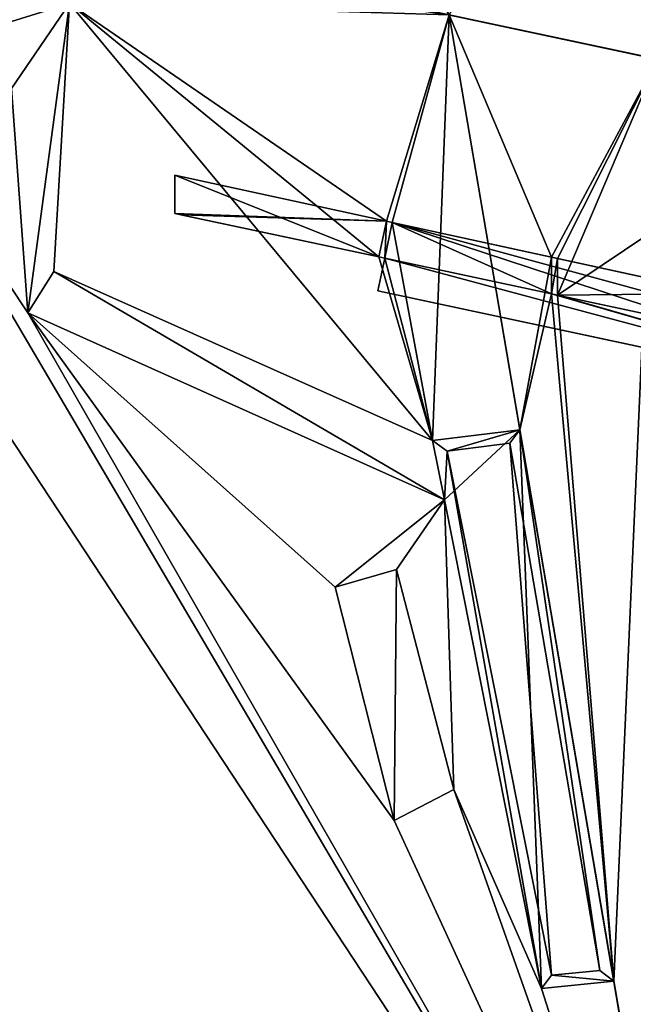
# Model space of a CAD drawing. Units: metres. Extents: x -3487 to 111190, y -619 to 116961.
# Drawn here: x 26680 to 46843, y 24334 to 56686 of the extents above; entities that cross this region are included whole.
import ezdxf

# ---------------------------------------------------------------- set-up
doc = ezdxf.new("R2010")
doc.units = ezdxf.units.M
doc.header["$LTSCALE"] = 0.0254
doc.layers.get('0').update_dxf_attribs({"true_color": 0xffffff})
for name, color, linetype in [('AGUA', 5, 'Continuous'), ('CUERPO 1', 252, 'Continuous'), ('CUERPO 2', 44, 'Continuous'), ('JARDÍN', 3, 'Continuous'), ('PÓRTICO', 2, 'Continuous'), ('TARIMA', 250, 'Continuous')]:
    doc.layers.add(name, color=color, linetype=linetype)

msp = doc.modelspace()

# ---------------------------------------------------------------- linework, layer by layer
at = {"color": 0}
for p, q in [((68178, 51013, 5930), (20763, 61117, 5930)), ((21056, 61054, 5530), (67885, 51075, 5530)), ((49026, 8539, -770), (40790, 56849, -770)), ((40790, 56849, -70), (43114, 43215, -70)), ((40790, 56849, -770), (55569, 53700, -770)), ((47646, 55388, -70), (40790, 56849, -70)), ((40790, 56849, -770), (55569, 53700, -770)), ((49026, 8539, -770), (40790, 56849, -770)), ((40790, 56849, -70), (43114, 43215, -70)), ((47646, 55388, -70), (40790, 56849, -70)), ((40790, 56849, 30), (43114, 43215, 30)), ((47646, 55388, 30), (40790, 56849, 30)), ((40790, 56849, -70), (43114, 43215, -70)), ((40790, 56849, 30), (43114, 43215, 30)), ((47646, 55388, -70), (40790, 56849, -70)), ((47646, 55388, 30), (40790, 56849, 30)), ((31781, 50319, 2730), (31781, 51579, 2730)), ((31781, 51579, -70), (31781, 51579, 2730)), ((31781, 50319, -70), (31781, 51579, -70)), ((31781, 51579, 2730), (31781, 51579, 2930)), ((31781, 50319, 2730), (31781, 51579, 2730)), ((31781, 50319, 2930), (31781, 51579, 2930)), ((31781, 51579, 2730), (38728, 50065, 2730)), ((31781, 50319, 2730), (31781, 51579, 2730)), ((31781, 51579, 2930), (38728, 50065, 2930)), ((31781, 51579, 2730), (38728, 50065, 2730)), ((31781, 51579, 2730), (31781, 51579, 2930)), ((31781, 51579, 2930), (38728, 50065, 2930)), ((31781, 50319, 2930), (31781, 51579, 2930)), ((31781, 50319, -70), (31781, 50319, 2730)), ((38478, 48891, 2930), (31781, 50319, 2930)), ((31781, 50319, 2730), (31781, 50319, 2930)), ((31781, 50319, 2730), (31976, 50278, 2730)), ((31976, 50278, -70), (31781, 50319, -70)), ((31781, 50319, 2730), (31976, 50278, 2730)), ((31781, 50319, -70), (31781, 50319, 2730)), ((31781, 50319, 2730), (31781, 50319, 2930)), ((31781, 50319, 2730), (31976, 50278, 2730)), ((38478, 48891, 2930), (31781, 50319, 2930)), ((31976, 50278, 2730), (38478, 48891, 2730)), ((31976, 50278, -70), (31976, 50278, 2730)), ((31976, 50278, 2730), (38478, 48891, 2730)), ((38728, 50065, 2930), (38478, 48891, 2930)), ((38728, 50065, 2730), (38478, 48891, 2730)), ((38728, 50065, 2930), (38478, 48891, 2930)), ((38728, 50065, 2730), (38478, 48891, 2730)), ((38728, 50065, 2930), (38478, 48891, 2930)), ((38728, 50065, -70), (38478, 48891, -70)), ((38728, 50065, 2730), (38478, 48891, 2730)), ((38728, 50065, 2730), (38478, 48891, 2730)), ((38728, 50065, -70), (38478, 48891, -70)), ((38728, 50065, -70), (38478, 48891, -70)), ((38673, 48849, 2930), (38924, 50023, 2930)), ((38673, 48849, 2730), (38924, 50023, 2730)), ((38673, 48849, 2730), (38924, 50023, 2730)), ((38673, 48849, 2930), (38924, 50023, 2930)), ((38673, 48849, -70), (38924, 50023, -70)), ((38673, 48849, -70), (38924, 50023, -70)), ((38673, 48849, 2730), (38924, 50023, 2730)), ((38673, 48849, 2730), (38924, 50023, 2730)), ((38673, 48849, 2930), (38924, 50023, 2930)), ((38673, 48849, -70), (38924, 50023, -70)), ((38728, 50065, 2930), (38924, 50023, 2930)), ((38728, 50065, -70), (38924, 50023, -70)), ((38728, 50065, -70), (38728, 50065, 2730)), ((38728, 50065, 2730), (38924, 50023, 2730)), ((38728, 50065, 2730), (38924, 50023, 2730)), ((38728, 50065, 2730), (38728, 50065, 2930)), ((38728, 50065, 2930), (38924, 50023, 2930)), ((38728, 50065, 2730), (38728, 50065, 2930)), ((38728, 50065, 2730), (38728, 50065, 2930)), ((38728, 50065, -70), (38728, 50065, 2730)), ((38728, 50065, 2730), (38924, 50023, 2730)), ((38728, 50065, -70), (38924, 50023, -70)), ((38728, 50065, -70), (38924, 50023, -70)), ((38924, 50023, 2730), (38924, 50023, -70)), ((38924, 50023, 2930), (38924, 50023, 2730)), ((38924, 50023, 2930), (66691, 43974, 2930)), ((38924, 50023, 2730), (44155, 48883, 2730)), ((38924, 50023, 2930), (38924, 50023, 2730)), ((38924, 50023, 2930), (38924, 50023, 2730)), ((38924, 50023, 2730), (38924, 50023, -70)), ((38924, 50023, 2730), (44155, 48883, 2730)), ((38924, 50023, 2930), (66691, 43974, 2930)), ((38673, 48849, 2930), (38478, 48891, 2930)), ((38478, 48891, 2730), (38478, 48891, 2930)), ((38478, 48891, 2730), (38673, 48849, 2730)), ((38478, 48891, 2730), (38478, 48891, -70)), ((38673, 48849, -70), (38478, 48891, -70)), ((38673, 48849, 2930), (38478, 48891, 2930)), ((38478, 48891, 2730), (38478, 48891, 2930)), ((38478, 48891, 2730), (38673, 48849, 2730)), ((38478, 48891, 2730), (38478, 48891, 2930)), ((38478, 48891, 2730), (38478, 48891, -70)), ((38478, 48891, 2730), (38673, 48849, 2730)), ((38673, 48849, -70), (38478, 48891, -70)), ((38673, 48849, -70), (38478, 48891, -70)), ((44155, 48883, 2730), (44351, 48841, 2730)), ((44155, 47680, -70), (44155, 48883, -70)), ((44155, 48883, -70), (44351, 48841, -70)), ((44155, 48883, 30), (44351, 48841, 30)), ((44155, 48883, 30), (44155, 48883, 2730)), ((44155, 48883, 2730), (44351, 48841, 2730)), ((44155, 48883, 2730), (44155, 47680, 2730)), ((44155, 48883, 2730), (44155, 47680, 2730)), ((44155, 48883, 2730), (44351, 48841, 2730)), ((44155, 48883, 2730), (44155, 47680, 2730)), ((44155, 48883, 30), (44155, 48883, 2730)), ((44155, 47680, 30), (44155, 48883, 30)), ((44155, 48883, 30), (44351, 48841, 30)), ((44155, 47680, 30), (44155, 48883, 30)), ((44155, 48883, -70), (44351, 48841, -70)), ((44155, 48883, -70), (44155, 48883, 30)), ((44155, 48883, 30), (44351, 48841, 30)), ((44155, 47680, -70), (44155, 48883, -70)), ((44155, 47680, 30), (44155, 48883, 30)), ((44155, 48883, -70), (44155, 48883, 30)), ((38673, 48849, 2730), (38444, 47773, 2730)), ((38673, 48849, 2930), (38444, 47773, 2930)), ((38673, 48849, 2730), (38444, 47773, 2730)), ((38673, 48849, 2930), (38444, 47773, 2930)), ((38673, 48849, 2730), (38673, 48849, 2930)), ((38673, 48849, 2730), (44155, 47680, 2730)), ((38673, 48849, -70), (38673, 48849, 2730)), ((38673, 48849, 2730), (38673, 48849, 2930)), ((38673, 48849, 2730), (38673, 48849, 2930)), ((38673, 48849, -70), (38673, 48849, 2730)), ((38673, 48849, 2730), (44155, 47680, 2730)), ((44351, 48841, 2730), (49637, 47689, 2730)), ((44351, 47638, -70), (44351, 48841, -70)), ((44351, 48841, 30), (44351, 48841, 2730)), ((44351, 47638, 2730), (44351, 48841, 2730)), ((44351, 47638, 30), (44351, 48841, 30)), ((44351, 48841, 30), (44351, 48841, 2730)), ((44351, 47638, 2730), (44351, 48841, 2730)), ((44351, 48841, 2730), (49637, 47689, 2730)), ((44351, 47638, 2730), (44351, 48841, 2730)), ((44351, 47638, 30), (44351, 48841, 30)), ((44351, 48841, -70), (44351, 48841, 30)), ((44351, 47638, -70), (44351, 48841, -70)), ((44351, 48841, -70), (44351, 48841, 30)), ((44351, 47638, 30), (44351, 48841, 30)), ((27801, 48416, -70), (26950, 47054, -70)), ((27801, 48416, 1430), (26950, 47054, 1430)), ((27801, 48416, -70), (26950, 47054, -70)), ((27801, 48416, 1430), (26950, 47054, 1430)), ((40249, 42857, -70), (27801, 48416, -70)), ((40249, 42857, 1430), (27801, 48416, 1430)), ((40249, 42857, -70), (27801, 48416, -70)), ((27801, 48416, -70), (27801, 48416, 1430)), ((40249, 42857, 1430), (27801, 48416, 1430)), ((27801, 48416, -70), (27801, 48416, 1430)), ((38444, 47773, 2730), (38444, 47773, 2930)), ((38444, 47773, 2730), (59363, 43311, 2730)), ((59363, 43311, 2930), (38444, 47773, 2930)), ((38444, 47773, 2730), (38444, 47773, 2930)), ((38444, 47773, 2730), (59363, 43311, 2730)), ((59363, 43311, 2930), (38444, 47773, 2930)), ((44155, 47680, 2730), (44351, 47638, 2730)), ((44155, 47680, 30), (44155, 47680, 2730)), ((44351, 47638, 30), (44155, 47680, 30)), ((44155, 47680, 2730), (44351, 47638, 2730)), ((44351, 47638, -70), (44155, 47680, -70)), ((44155, 47680, 2730), (44351, 47638, 2730)), ((44155, 47680, 30), (44155, 47680, 2730)), ((44351, 47638, 30), (44155, 47680, 30)), ((44155, 47680, -70), (44155, 47680, 30)), ((44351, 47638, -70), (44155, 47680, -70)), ((44351, 47638, 30), (44155, 47680, 30)), ((44155, 47680, -70), (44155, 47680, 30)), ((44351, 47638, 2730), (49637, 46510, 2730)), ((44351, 47638, 2730), (44351, 47638, 30)), ((44351, 47638, 2730), (44351, 47638, 30)), ((44351, 47638, 2730), (49637, 46510, 2730)), ((44351, 47638, 30), (44351, 47638, -70)), ((44351, 47638, 30), (44351, 47638, -70)), ((26950, 47054, -70), (40637, 40911, -70)), ((26950, 47054, 1430), (40637, 40911, 1430)), ((26950, 47054, -70), (40637, 40911, -70)), ((26950, 47054, 1430), (40637, 40911, 1430)), ((26950, 47054, -70), (26950, 47054, 1430)), ((26950, 47054, -70), (26950, 47054, 1430)), ((43114, 43215, -70), (40249, 42857, -70)), ((43114, 43215, 530), (40249, 42857, 530)), ((43114, 43215, -70), (40249, 42857, -70)), ((43114, 43215, 530), (40249, 42857, 530)), ((43114, 43215, -70), (40249, 42857, -70)), ((43114, 43215, -70), (46204, 25094, -70)), ((46204, 25094, 530), (43114, 43215, 530)), ((43114, 43215, 30), (43114, 43215, 530)), ((43114, 43215, 30), (46204, 25094, 30)), ((43114, 43215, -70), (43114, 43215, 30)), ((43114, 43215, 30), (43114, 43215, 530)), ((46204, 25094, 530), (43114, 43215, 530)), ((43114, 43215, -70), (46204, 25094, -70)), ((43114, 43215, 30), (46204, 25094, 30)), ((43114, 43215, -70), (46204, 25094, -70)), ((43114, 43215, 30), (46204, 25094, 30)), ((43114, 43215, -70), (43114, 43215, 30)), ((43114, 43215, -70), (43114, 43215, 30)), ((40249, 42857, -70), (40637, 40911, -70)), ((40249, 42857, -70), (40249, 42857, 530)), ((40249, 42857, 530), (40637, 40911, 530)), ((40249, 42857, 1430), (40637, 40911, 1430)), ((40249, 42857, 530), (40249, 42857, 1430)), ((40249, 42857, -70), (40249, 42857, 530)), ((40249, 42857, 530), (40637, 40911, 530)), ((40249, 42857, -70), (40637, 40911, -70)), ((40249, 42857, -70), (40249, 42857, 530)), ((40249, 42857, 530), (40637, 40911, 530)), ((40249, 42857, 530), (40249, 42857, 1430)), ((40249, 42857, 1430), (40637, 40911, 1430)), ((40724, 42514, 530), (42785, 42771, 530)), ((40724, 42514, 230), (42785, 42771, 230)), ((40724, 42514, 530), (42785, 42771, 530)), ((40724, 42514, 230), (42785, 42771, 230)), ((42785, 42771, 530), (45738, 25449, 530)), ((42785, 42771, 230), (45738, 25449, 230)), ((42785, 42771, 530), (42785, 42771, 230)), ((42785, 42771, 530), (45738, 25449, 530)), ((42785, 42771, 230), (45738, 25449, 230)), ((42785, 42771, 530), (42785, 42771, 230)), ((44151, 25291, 530), (40724, 42514, 530)), ((44151, 25291, 230), (40724, 42514, 230)), ((44151, 25291, 530), (40724, 42514, 530)), ((40724, 42514, 530), (40724, 42514, 230)), ((44151, 25291, 230), (40724, 42514, 230)), ((40724, 42514, 530), (40724, 42514, 230)), ((40637, 40911, -70), (43831, 24859, -70)), ((40637, 40911, -70), (43831, 24859, -70)), ((40637, 40911, -70), (40637, 40911, 530)), ((40637, 40911, 530), (43831, 24859, 530)), ((40637, 40911, 530), (43831, 24859, 530)), ((40637, 40911, -70), (43831, 24859, -70)), ((40637, 40911, -70), (40637, 40911, 530)), ((40637, 40911, 530), (40637, 40911, 1430)), ((40637, 40911, -70), (40637, 40911, 530)), ((40637, 40911, 530), (40637, 40911, 1430)), ((37047, 38037, -70), (39061, 38620, -70)), ((37047, 38037, 430), (39061, 38620, 430)), ((37047, 38037, -70), (39061, 38620, -70)), ((37047, 38037, 430), (39061, 38620, 430)), ((39061, 38620, -70), (40944, 31397, -70)), ((39061, 38620, 430), (40944, 31397, 430)), ((39061, 38620, -70), (39061, 38620, 430)), ((39061, 38620, -70), (40944, 31397, -70)), ((39061, 38620, 430), (40944, 31397, 430)), ((39061, 38620, -70), (39061, 38620, 430)), ((38986, 30376, -70), (37047, 38037, -70)), ((38986, 30376, 430), (37047, 38037, 430)), ((38986, 30376, -70), (37047, 38037, -70)), ((37047, 38037, -70), (37047, 38037, 430)), ((38986, 30376, 430), (37047, 38037, 430)), ((37047, 38037, -70), (37047, 38037, 430)), ((40944, 31397, -70), (38986, 30376, -70)), ((40944, 31397, 430), (38986, 30376, 430)), ((40944, 31397, -70), (38986, 30376, -70)), ((40944, 31397, 430), (38986, 30376, 430)), ((40944, 31397, -70), (40944, 31397, 430)), ((40944, 31397, -70), (40944, 31397, 430)), ((38986, 30376, -70), (38986, 30376, 430)), ((38986, 30376, -70), (38986, 30376, 430)), ((45738, 25449, 530), (44151, 25291, 530)), ((45738, 25449, 230), (44151, 25291, 230)), ((45738, 25449, 530), (44151, 25291, 530)), ((45738, 25449, 230), (44151, 25291, 230)), ((44151, 25291, 530), (44151, 25291, 230)), ((44151, 25291, 530), (44151, 25291, 230)), ((45738, 25449, 530), (45738, 25449, 230)), ((45738, 25449, 530), (45738, 25449, 230)), ((43831, 24859, -70), (46204, 25094, -70)), ((43831, 24859, 530), (46204, 25094, 530)), ((43831, 24859, -70), (46204, 25094, -70)), ((43831, 24859, 530), (46204, 25094, 530)), ((43831, 24859, -70), (46204, 25094, -70)), ((46204, 25094, 30), (46204, 25094, 530)), ((46204, 25094, -70), (46204, 25094, 30)), ((46204, 25094, 30), (46204, 25094, 530)), ((46204, 25094, -70), (49026, 8539, -70)), ((46204, 25094, -70), (49026, 8539, -70)), ((46204, 25094, 30), (49026, 8539, 30)), ((46204, 25094, -70), (49026, 8539, -70)), ((46204, 25094, -70), (46204, 25094, 30)), ((46204, 25094, 30), (49026, 8539, 30)), ((46204, 25094, -70), (46204, 25094, 30)), ((43831, 24859, -70), (43831, 24859, 530)), ((43831, 24859, -70), (43831, 24859, 530))]:
    msp.add_line(p, q, dxfattribs=at)
at = {"layer": 'CUERPO 1'}
msp.add_line((68178, 51013, 5930), (20763, 61117, 5930), dxfattribs=at)

# ---------------------------------------------------------------- meshes
at = {"color": 0}
mesh = msp.add_polyface(dxfattribs=at)
corners = [(46204, 25094, -70), (49026, 8539, -770), (49026, 8539, -70), (40790, 56849, -770), (43114, 43215, -70), (40790, 56849, -70)]
mesh.append_faces([[corners[k] for k in face] for face in [(0, 1, 2), (3, 4, 5)]], dxfattribs={"vtx0": -1, "color": 0})
mesh.append_faces([[corners[k] for k in face] for face in [(1, 0, 3)]], dxfattribs={"vtx0": -1, "vtx1": -1, "color": 0})
mesh.append_faces([[corners[k] for k in face] for face in [(3, 0, 4)]], dxfattribs={"vtx0": -1, "vtx2": -1, "color": 0})
mesh = msp.add_polyface(dxfattribs=at)
corners = [(40790, 56849, -70), (55569, 53700, -770), (40790, 56849, -770), (55569, 53700, -70), (47646, 55388, -70)]
mesh.append_faces([[corners[k] for k in face] for face in [(0, 1, 2), (3, 0, 4)]], dxfattribs={"vtx0": -1, "color": 0})
mesh.append_faces([[corners[k] for k in face] for face in [(1, 0, 3)]], dxfattribs={"vtx0": -1, "vtx1": -1, "color": 0})
mesh = msp.add_polyface(dxfattribs=at)
corners = [(55569, 53700, -770), (49026, 8539, -770), (40790, 56849, -770), (56536, 8953, -770)]
mesh.append_faces([[corners[k] for k in face] for face in [(0, 1, 2), (1, 0, 3)]], dxfattribs={"vtx0": -1, "color": 0})
mesh = msp.add_polyface(dxfattribs=at)
corners = [(40790, 56849, -70), (43114, 43215, 30), (43114, 43215, -70), (40790, 56849, 30)]
mesh.append_faces([[corners[k] for k in face] for face in [(0, 1, 2), (1, 0, 3)]], dxfattribs={"vtx0": -1, "color": 0})
mesh = msp.add_polyface(dxfattribs=at)
corners = [(47646, 55388, 30), (40790, 56849, -70), (47646, 55388, -70), (40790, 56849, 30)]
mesh.append_faces([[corners[k] for k in face] for face in [(0, 1, 2), (1, 0, 3)]], dxfattribs={"vtx0": -1, "color": 0})
mesh = msp.add_polyface(dxfattribs=at)
corners = [(38728, 50065, 2730), (31781, 50319, 2730), (31781, 51579, 2730), (31976, 50278, 2730), (38478, 48891, 2730)]
mesh.append_faces([[corners[k] for k in face] for face in [(0, 1, 2), (3, 0, 4)]], dxfattribs={"vtx0": -1, "color": 0})
mesh.append_faces([[corners[k] for k in face] for face in [(1, 0, 3)]], dxfattribs={"vtx0": -1, "vtx1": -1, "color": 0})
mesh = msp.add_polyface(dxfattribs=at)
corners = [(38728, 50065, 2730), (38478, 48891, 2930), (38478, 48891, 2730), (38728, 50065, 2930)]
mesh.append_faces([[corners[k] for k in face] for face in [(0, 1, 2), (1, 0, 3)]], dxfattribs={"vtx0": -1, "color": 0})
mesh = msp.add_polyface(dxfattribs=at)
corners = [(38728, 50065, 2730), (38673, 48849, 2730), (38478, 48891, 2730), (38924, 50023, 2730)]
mesh.append_faces([[corners[k] for k in face] for face in [(0, 1, 2), (1, 0, 3)]], dxfattribs={"vtx0": -1, "color": 0})
mesh = msp.add_polyface(dxfattribs=at)
corners = [(38728, 50065, -70), (38673, 48849, -70), (38478, 48891, -70), (38924, 50023, -70)]
mesh.append_faces([[corners[k] for k in face] for face in [(0, 1, 2), (1, 0, 3)]], dxfattribs={"vtx0": -1, "color": 0})
mesh = msp.add_polyface(dxfattribs=at)
corners = [(38924, 50023, 2930), (38673, 48849, 2730), (38673, 48849, 2930), (38924, 50023, 2730)]
mesh.append_faces([[corners[k] for k in face] for face in [(0, 1, 2), (1, 0, 3)]], dxfattribs={"vtx0": -1, "color": 0})
mesh = msp.add_polyface(dxfattribs=at)
corners = [(38924, 50023, 2730), (44155, 47680, 2730), (38673, 48849, 2730), (44155, 48883, 2730)]
mesh.append_faces([[corners[k] for k in face] for face in [(0, 1, 2), (1, 0, 3)]], dxfattribs={"vtx0": -1, "color": 0})
mesh = msp.add_polyface(dxfattribs=at)
corners = [(44351, 48841, -70), (44155, 47680, -70), (44155, 48883, -70), (44351, 47638, -70)]
mesh.append_faces([[corners[k] for k in face] for face in [(0, 1, 2), (1, 0, 3)]], dxfattribs={"vtx0": -1, "color": 0})
mesh = msp.add_polyface(dxfattribs=at)
corners = [(44351, 48841, 2730), (44155, 47680, 2730), (44155, 48883, 2730), (44351, 47638, 2730)]
mesh.append_faces([[corners[k] for k in face] for face in [(0, 1, 2), (1, 0, 3)]], dxfattribs={"vtx0": -1, "color": 0})
mesh = msp.add_polyface(dxfattribs=at)
corners = [(44155, 48883, 30), (44351, 48841, -70), (44155, 48883, -70), (44351, 48841, 30)]
mesh.append_faces([[corners[k] for k in face] for face in [(0, 1, 2), (1, 0, 3)]], dxfattribs={"vtx0": -1, "color": 0})
mesh = msp.add_polyface(dxfattribs=at)
corners = [(44155, 48883, 30), (44155, 47680, -70), (44155, 47680, 30), (44155, 48883, -70)]
mesh.append_faces([[corners[k] for k in face] for face in [(0, 1, 2), (1, 0, 3)]], dxfattribs={"vtx0": -1, "color": 0})
mesh = msp.add_polyface(dxfattribs=at)
corners = [(38673, 48849, 2930), (38444, 47773, 2730), (38444, 47773, 2930), (38673, 48849, 2730)]
mesh.append_faces([[corners[k] for k in face] for face in [(0, 1, 2), (1, 0, 3)]], dxfattribs={"vtx0": -1, "color": 0})
mesh = msp.add_polyface(dxfattribs=at)
corners = [(38673, 48849, 2730), (59363, 43311, 2730), (38444, 47773, 2730), (44155, 47680, 2730), (44351, 47638, 2730), (49637, 46510, 2730), (49833, 46468, 2730), (54574, 45457, 2730), (59396, 44428, 2730), (59592, 44387, 2730)]
mesh.append_faces([[corners[k] for k in face] for face in [(0, 1, 2), (1, 8, 9)]], dxfattribs={"vtx0": -1, "color": 0})
mesh.append_faces([[corners[k] for k in face] for face in [(1, 0, 3), (1, 3, 4), (1, 4, 5), (1, 5, 6), (1, 6, 7), (1, 7, 8)]], dxfattribs={"vtx0": -1, "vtx2": -1, "color": 0})
mesh = msp.add_polyface(dxfattribs=at)
corners = [(49637, 47689, 2730), (44351, 47638, 2730), (44351, 48841, 2730), (49637, 46510, 2730)]
mesh.append_faces([[corners[k] for k in face] for face in [(0, 1, 2), (1, 0, 3)]], dxfattribs={"vtx0": -1, "color": 0})
mesh = msp.add_polyface(dxfattribs=at)
corners = [(44351, 48841, -70), (44351, 47638, 30), (44351, 47638, -70), (44351, 48841, 30)]
mesh.append_faces([[corners[k] for k in face] for face in [(0, 1, 2), (1, 0, 3)]], dxfattribs={"vtx0": -1, "color": 0})
mesh = msp.add_polyface(dxfattribs=at)
corners = [(44351, 47638, 30), (44155, 47680, -70), (44351, 47638, -70), (44155, 47680, 30)]
mesh.append_faces([[corners[k] for k in face] for face in [(0, 1, 2), (1, 0, 3)]], dxfattribs={"vtx0": -1, "color": 0})
mesh = msp.add_polyface(dxfattribs=at)
corners = [(40637, 40911, -70), (43114, 43215, -70), (40249, 42857, -70), (43831, 24859, -70), (46204, 25094, -70)]
mesh.append_faces([[corners[k] for k in face] for face in [(0, 1, 2), (1, 3, 4)]], dxfattribs={"vtx0": -1, "color": 0})
mesh.append_faces([[corners[k] for k in face] for face in [(1, 0, 3)]], dxfattribs={"vtx0": -1, "vtx2": -1, "color": 0})
mesh = msp.add_polyface(dxfattribs=at)
corners = [(43114, 43215, 30), (40249, 42857, -70), (43114, 43215, -70), (40249, 42857, 530), (43114, 43215, 530)]
mesh.append_faces([[corners[k] for k in face] for face in [(0, 1, 2), (3, 0, 4)]], dxfattribs={"vtx0": -1, "color": 0})
mesh.append_faces([[corners[k] for k in face] for face in [(1, 0, 3)]], dxfattribs={"vtx0": -1, "vtx1": -1, "color": 0})
mesh = msp.add_polyface(dxfattribs=at)
corners = [(43114, 43215, 30), (46204, 25094, -70), (46204, 25094, 30), (43114, 43215, -70)]
mesh.append_faces([[corners[k] for k in face] for face in [(0, 1, 2), (1, 0, 3)]], dxfattribs={"vtx0": -1, "color": 0})
mesh = msp.add_polyface(dxfattribs=at)
corners = [(40249, 42857, -70), (40637, 40911, 530), (40637, 40911, -70), (40249, 42857, 530)]
mesh.append_faces([[corners[k] for k in face] for face in [(0, 1, 2), (1, 0, 3)]], dxfattribs={"vtx0": -1, "color": 0})
mesh = msp.add_polyface(dxfattribs=at)
corners = [(40724, 42514, 530), (44151, 25291, 230), (44151, 25291, 530), (40724, 42514, 230)]
mesh.append_faces([[corners[k] for k in face] for face in [(0, 1, 2), (1, 0, 3)]], dxfattribs={"vtx0": -1, "color": 0})
mesh = msp.add_polyface(dxfattribs=at)
corners = [(39061, 38620, 430), (37047, 38037, -70), (39061, 38620, -70), (37047, 38037, 430)]
mesh.append_faces([[corners[k] for k in face] for face in [(0, 1, 2), (1, 0, 3)]], dxfattribs={"vtx0": -1, "color": 0})
mesh = msp.add_polyface(dxfattribs=at)
corners = [(45738, 25449, 530), (44151, 25291, 230), (45738, 25449, 230), (44151, 25291, 530)]
mesh.append_faces([[corners[k] for k in face] for face in [(0, 1, 2), (1, 0, 3)]], dxfattribs={"vtx0": -1, "color": 0})
mesh = msp.add_polyface(dxfattribs=at)
corners = [(46204, 25094, -70), (49026, 8539, 30), (49026, 8539, -70), (46204, 25094, 30)]
mesh.append_faces([[corners[k] for k in face] for face in [(0, 1, 2), (1, 0, 3)]], dxfattribs={"vtx0": -1, "color": 0})
at = {"layer": 'AGUA'}
mesh = msp.add_polyface(dxfattribs=at)
corners = [(42785, 42771, 230), (44151, 25291, 230), (40724, 42514, 230), (45738, 25449, 230)]
mesh.append_faces([[corners[k] for k in face] for face in [(0, 1, 2), (1, 0, 3)]], dxfattribs={"vtx0": -1})
at = {"layer": 'CUERPO 1'}
mesh = msp.add_polyface(dxfattribs=at)
corners = [(68178, 51013, 5930), (27813, 80805, 5930), (20763, 61117, 5930), (70385, 59187, 5930)]
mesh.append_faces([[corners[k] for k in face] for face in [(0, 1, 2), (1, 0, 3)]], dxfattribs={"vtx0": -1})
mesh = msp.add_polyface(dxfattribs=at)
corners = [(68178, 51013, 5930), (67885, 51075, 430), (68178, 51013, 430), (67885, 51075, 5530), (21056, 61054, 5530), (20763, 61117, -70), (21056, 61054, -70), (20763, 61117, 5930)]
mesh.append_faces([[corners[k] for k in face] for face in [(0, 1, 2), (4, 5, 6)]], dxfattribs={"vtx0": -1})
mesh.append_faces([[corners[k] for k in face] for face in [(1, 0, 3), (3, 0, 4), (5, 4, 7), (7, 4, 0)]], dxfattribs={"vtx0": -1, "vtx1": -1})
mesh = msp.add_polyface(dxfattribs=at)
corners = [(47292, 49611, 30), (49026, 8539, 30), (46204, 25094, 30), (49637, 47689, 30), (55684, 48395, 30), (49833, 47646, 30), (49833, 46468, 30), (54615, 46605, 30), (54374, 45501, 30), (54815, 46605, 30), (54815, 46561, 30), (49637, 46510, 30), (56536, 8953, 30), (54574, 45457, 30), (43114, 43215, 30), (44155, 47680, 30), (44155, 48883, 30), (44351, 47638, 30), (40790, 56849, 30), (47646, 55388, 30), (44351, 48841, 30)]
mesh.append_faces([[corners[k] for k in face] for face in [(3, 4, 5), (5, 4, 6), (7, 4, 9), (9, 4, 10), (1, 11, 12), (11, 1, 3), (12, 10, 4), (14, 15, 2), (15, 14, 16), (18, 16, 14), (16, 19, 20), (20, 19, 17)]], dxfattribs={"vtx0": -1, "vtx1": -1})
mesh.append_faces([[corners[k] for k in face] for face in [(1, 0, 3), (6, 4, 7), (12, 6, 8), (17, 0, 2)]], dxfattribs={"vtx0": -1, "vtx1": -1, "vtx2": -1})
mesh.append_faces([[corners[k] for k in face] for face in [(0, 1, 2), (3, 0, 4), (6, 7, 8), (12, 11, 6), (12, 8, 13), (12, 13, 10), (2, 15, 17), (16, 18, 19), (17, 19, 0)]], dxfattribs={"vtx0": -1, "vtx2": -1})
mesh = msp.add_polyface(dxfattribs=at)
corners = [(40637, 40911, 1430), (27801, 48416, 1430), (26950, 47054, 1430), (40249, 42857, 1430)]
mesh.append_faces([[corners[k] for k in face] for face in [(0, 1, 2), (1, 0, 3)]], dxfattribs={"vtx0": -1})
mesh = msp.add_polyface(dxfattribs=at)
corners = [(27801, 48416, 1430), (26950, 47054, -70), (26950, 47054, 1430), (27801, 48416, -70)]
mesh.append_faces([[corners[k] for k in face] for face in [(0, 1, 2), (1, 0, 3)]], dxfattribs={"vtx0": -1})
mesh = msp.add_polyface(dxfattribs=at)
corners = [(27801, 48416, 1430), (40249, 42857, -70), (27801, 48416, -70), (40249, 42857, 530), (40249, 42857, 1430)]
mesh.append_faces([[corners[k] for k in face] for face in [(0, 1, 2), (3, 0, 4)]], dxfattribs={"vtx0": -1})
mesh.append_faces([[corners[k] for k in face] for face in [(1, 0, 3)]], dxfattribs={"vtx0": -1, "vtx1": -1})
mesh = msp.add_polyface(dxfattribs=at)
corners = [(40637, 40911, 530), (26950, 47054, -70), (40637, 40911, -70), (26950, 47054, 1430), (40637, 40911, 1430)]
mesh.append_faces([[corners[k] for k in face] for face in [(0, 1, 2), (3, 0, 4)]], dxfattribs={"vtx0": -1})
mesh.append_faces([[corners[k] for k in face] for face in [(1, 0, 3)]], dxfattribs={"vtx0": -1, "vtx1": -1})
mesh = msp.add_polyface(dxfattribs=at)
corners = [(40249, 42857, 530), (40637, 40911, 1430), (40637, 40911, 530), (40249, 42857, 1430)]
mesh.append_faces([[corners[k] for k in face] for face in [(0, 1, 2), (1, 0, 3)]], dxfattribs={"vtx0": -1})
at = {"layer": 'CUERPO 2'}
mesh = msp.add_polyface(dxfattribs=at)
corners = [(40249, 42857, 530), (40724, 42514, 530), (40637, 40911, 530), (43114, 43215, 530), (42785, 42771, 530), (45738, 25449, 530), (46204, 25094, 530), (43831, 24859, 530), (44151, 25291, 530)]
mesh.append_faces([[corners[k] for k in face] for face in [(0, 1, 2), (1, 3, 4), (4, 3, 5), (7, 8, 6)]], dxfattribs={"vtx0": -1, "vtx1": -1})
mesh.append_faces([[corners[k] for k in face] for face in [(1, 0, 3), (5, 3, 6), (1, 7, 2), (7, 1, 8), (6, 8, 5)]], dxfattribs={"vtx0": -1, "vtx2": -1})
mesh = msp.add_polyface(dxfattribs=at)
corners = [(43114, 43215, 530), (46204, 25094, 30), (46204, 25094, 530), (43114, 43215, 30)]
mesh.append_faces([[corners[k] for k in face] for face in [(0, 1, 2), (1, 0, 3)]], dxfattribs={"vtx0": -1})
mesh = msp.add_polyface(dxfattribs=at)
corners = [(40724, 42514, 530), (42785, 42771, 230), (40724, 42514, 230), (42785, 42771, 530)]
mesh.append_faces([[corners[k] for k in face] for face in [(0, 1, 2), (1, 0, 3)]], dxfattribs={"vtx0": -1})
mesh = msp.add_polyface(dxfattribs=at)
corners = [(42785, 42771, 230), (45738, 25449, 530), (45738, 25449, 230), (42785, 42771, 530)]
mesh.append_faces([[corners[k] for k in face] for face in [(0, 1, 2), (1, 0, 3)]], dxfattribs={"vtx0": -1})
mesh = msp.add_polyface(dxfattribs=at)
corners = [(40637, 40911, -70), (43831, 24859, 530), (43831, 24859, -70), (40637, 40911, 530)]
mesh.append_faces([[corners[k] for k in face] for face in [(0, 1, 2), (1, 0, 3)]], dxfattribs={"vtx0": -1})
mesh = msp.add_polyface(dxfattribs=at)
corners = [(39061, 38620, 430), (38986, 30376, 430), (37047, 38037, 430), (40944, 31397, 430)]
mesh.append_faces([[corners[k] for k in face] for face in [(0, 1, 2), (1, 0, 3)]], dxfattribs={"vtx0": -1})
mesh = msp.add_polyface(dxfattribs=at)
corners = [(39061, 38620, 430), (40944, 31397, -70), (40944, 31397, 430), (39061, 38620, -70)]
mesh.append_faces([[corners[k] for k in face] for face in [(0, 1, 2), (1, 0, 3)]], dxfattribs={"vtx0": -1})
mesh = msp.add_polyface(dxfattribs=at)
corners = [(37047, 38037, -70), (38986, 30376, 430), (38986, 30376, -70), (37047, 38037, 430)]
mesh.append_faces([[corners[k] for k in face] for face in [(0, 1, 2), (1, 0, 3)]], dxfattribs={"vtx0": -1})
mesh = msp.add_polyface(dxfattribs=at)
corners = [(38986, 30376, 430), (40944, 31397, -70), (38986, 30376, -70), (40944, 31397, 430)]
mesh.append_faces([[corners[k] for k in face] for face in [(0, 1, 2), (1, 0, 3)]], dxfattribs={"vtx0": -1})
mesh = msp.add_polyface(dxfattribs=at)
corners = [(43831, 24859, 530), (46204, 25094, -70), (43831, 24859, -70), (46204, 25094, 30), (46204, 25094, 530)]
mesh.append_faces([[corners[k] for k in face] for face in [(0, 1, 2), (3, 0, 4)]], dxfattribs={"vtx0": -1})
mesh.append_faces([[corners[k] for k in face] for face in [(1, 0, 3)]], dxfattribs={"vtx0": -1, "vtx1": -1})
at = {"layer": 'JARDÍN'}
mesh = msp.add_polyface(dxfattribs=at)
corners = [(20763, 61117, -70), (28198, 58642, -70), (15944, 60467, -70), (21056, 61054, -70), (40790, 56849, -70), (28313, 57216, -70), (38728, 50065, -70), (38478, 48891, -70), (38924, 50023, -70), (40249, 42857, -70), (43114, 43215, -70), (21691, 56874, -70), (16001, 58699, -70), (26410, 56627, -70), (26410, 54421, -70), (26950, 47054, -70), (27801, 48416, -70), (38673, 48849, -70), (40637, 40911, -70), (37047, 38037, -70), (39061, 38620, -70), (40944, 31397, -70), (43831, 24859, -70), (-3487, 4211, -70), (54917, 6270, -70), (70310, 4211, -70), (49026, 8539, -70), (21881, 54688, -70), (38986, 30376, -70), (46204, 25094, -70), (46740, 73982, -70), (52323, 68358, -70), (28080, 80669, -70), (49476, 72145, -70), (49911, 72607, -70), (51349, 71679, -70), (51731, 72291, -70), (53198, 85335, -70), (47671, 77891, -70), (50963, 87117, -70), (55684, 48395, -70), (56148, 33948, -70), (56536, 8953, -70), (56119, 35847, -70), (61096, 31727, -70), (59396, 45563, -70), (69590, 46379, -70), (59592, 45520, -70), (59592, 44391, -70), (59592, 44387, -70), (66691, 43974, -70), (61646, 33405, -70), (66886, 43931, -70), (67301, 42742, -70), (69416, 44257, -70), (64445, 62203, -70), (64944, 73956, -70), (70117, 59323, -70), (64944, 74030, -70), (70310, 69645, -70), (70310, 59225, -70), (74577, 66216, -70), (70385, 59187, -70), (-3487, 116961, -70), (27813, 80805, -70), (111190, 116961, -70), (27008, 78557, -70), (60117, 94656, -70), (53597, 90467, -70), (47092, 74349, -70), (55786, 88822, -70), (61214, 93831, -70), (65246, 81158, -70), (70310, 77010, -70), (74613, 78933, -70), (78018, 49076, -70), (78022, 45342, -70), (78018, 45157, -70), (87059, 44232, -70), (55088, 7276, -70), (70310, 5281, -70), (67106, 42784, -70), (70310, 44168, -70), (86858, 42522, -70), (111190, 4211, -70), (70310, 58910, -70), (70310, 50678, -70), (68206, 51115, -70), (64969, 74622, -70), (48171, 73729, -70), (49365, 76804, -70), (48470, 74219, -70), (59185, 81158, -70), (59396, 44428, -70)]
mesh.append_faces([[corners[k] for k in face] for face in [(9, 4, 10), (23, 24, 25), (26, 22, 29), (56, 55, 58), (68, 67, 70), (75, 76, 77), (85, 86, 87)]], dxfattribs={"vtx0": -1})
mesh.append_faces([[corners[k] for k in face] for face in [(1, 4, 5), (6, 4, 8), (5, 11, 12), (11, 5, 13), (13, 5, 14), (15, 5, 16), (16, 5, 9), (18, 19, 15), (19, 18, 20), (20, 18, 21), (12, 23, 2), (27, 12, 11), (28, 15, 19), (40, 41, 42), (41, 40, 43), (45, 46, 47), (47, 46, 48), (48, 46, 49), (50, 46, 52), (52, 46, 53), (55, 56, 57), (57, 59, 60), (60, 61, 62), (63, 2, 23), (64, 65, 32), (30, 38, 69), (67, 65, 71), (73, 65, 74), (76, 65, 78), (79, 42, 80), (80, 83, 25), (25, 83, 84), (84, 78, 65), (86, 62, 75), (89, 90, 91), (91, 90, 36), (31, 71, 92), (92, 71, 72), (43, 93, 51), (93, 43, 45)]], dxfattribs={"vtx0": -1, "vtx1": -1})
mesh.append_faces([[corners[k] for k in face] for face in [(5, 4, 6), (8, 4, 9), (14, 5, 15), (9, 5, 7), (24, 23, 26), (26, 23, 12), (26, 12, 27), (26, 27, 15), (26, 15, 28), (26, 21, 22), (40, 45, 43), (49, 46, 50), (49, 50, 51), (2, 63, 64), (32, 65, 67), (32, 67, 68), (32, 39, 38), (32, 38, 30), (71, 65, 72), (72, 65, 73), (74, 65, 75), (75, 65, 76), (80, 42, 44), (80, 51, 50), (80, 53, 54), (75, 62, 61), (36, 71, 31)]], dxfattribs={"vtx0": -1, "vtx1": -1, "vtx2": -1})
mesh.append_faces([[corners[k] for k in face] for face in [(0, 1, 2), (1, 0, 3), (1, 3, 4), (5, 6, 7), (9, 7, 17), (9, 17, 8), (21, 18, 22), (15, 27, 14), (26, 28, 21), (30, 31, 32), (31, 30, 33), (31, 33, 34), (31, 34, 35), (31, 35, 36), (42, 41, 44), (45, 40, 46), (53, 46, 54), (57, 56, 59), (60, 59, 61), (64, 63, 65), (2, 64, 66), (2, 66, 0), (32, 68, 39), (26, 79, 24), (79, 26, 42), (80, 44, 51), (80, 50, 81), (80, 81, 53), (80, 54, 82), (80, 82, 83), (84, 83, 78), (86, 85, 62), (75, 61, 74), (38, 89, 69), (89, 38, 90), (36, 90, 71), (51, 93, 49)]], dxfattribs={"vtx0": -1, "vtx2": -1})
mesh.append_faces([[corners[k] for k in face] for face in [(37, 38, 39)]], dxfattribs={"vtx1": -1})
mesh.append_faces([[corners[k] for k in face] for face in [(73, 88, 72)]], dxfattribs={"vtx2": -1})
at = {"layer": 'PÓRTICO'}
mesh = msp.add_polyface(dxfattribs=at)
corners = [(31781, 51579, 2730), (31781, 50319, -70), (31781, 50319, 2730), (31781, 51579, -70)]
mesh.append_faces([[corners[k] for k in face] for face in [(0, 1, 2), (1, 0, 3)]], dxfattribs={"vtx0": -1})
mesh = msp.add_polyface(dxfattribs=at)
corners = [(31781, 51579, 2930), (31781, 50319, 2730), (31781, 50319, 2930), (31781, 51579, 2730)]
mesh.append_faces([[corners[k] for k in face] for face in [(0, 1, 2), (1, 0, 3)]], dxfattribs={"vtx0": -1})
mesh = msp.add_polyface(dxfattribs=at)
corners = [(31781, 51579, 2930), (38728, 50065, 2730), (31781, 51579, 2730), (38728, 50065, 2930)]
mesh.append_faces([[corners[k] for k in face] for face in [(0, 1, 2), (1, 0, 3)]], dxfattribs={"vtx0": -1})
mesh = msp.add_polyface(dxfattribs=at)
corners = [(38478, 48891, 2930), (31781, 51579, 2930), (31781, 50319, 2930), (38728, 50065, 2930)]
mesh.append_faces([[corners[k] for k in face] for face in [(0, 1, 2), (1, 0, 3)]], dxfattribs={"vtx0": -1})
mesh = msp.add_polyface(dxfattribs=at)
corners = [(38478, 48891, 2930), (31976, 50278, 2730), (38478, 48891, 2730), (31781, 50319, 2730), (31781, 50319, 2930)]
mesh.append_faces([[corners[k] for k in face] for face in [(0, 1, 2), (3, 0, 4)]], dxfattribs={"vtx0": -1})
mesh.append_faces([[corners[k] for k in face] for face in [(1, 0, 3)]], dxfattribs={"vtx0": -1, "vtx1": -1})
mesh = msp.add_polyface(dxfattribs=at)
corners = [(31976, 50278, 2730), (31781, 50319, -70), (31976, 50278, -70), (31781, 50319, 2730)]
mesh.append_faces([[corners[k] for k in face] for face in [(0, 1, 2), (1, 0, 3)]], dxfattribs={"vtx0": -1})
mesh = msp.add_polyface(dxfattribs=at)
corners = [(59363, 43311, 2930), (38673, 48849, 2930), (38444, 47773, 2930), (38924, 50023, 2930), (59592, 44387, 2930), (66691, 43974, 2930), (67106, 42784, 2930)]
mesh.append_faces([[corners[k] for k in face] for face in [(0, 1, 2), (5, 4, 6)]], dxfattribs={"vtx0": -1})
mesh.append_faces([[corners[k] for k in face] for face in [(1, 0, 3), (3, 4, 5)]], dxfattribs={"vtx0": -1, "vtx1": -1})
mesh.append_faces([[corners[k] for k in face] for face in [(3, 0, 4)]], dxfattribs={"vtx0": -1, "vtx2": -1})
mesh = msp.add_polyface(dxfattribs=at)
corners = [(38673, 48849, 2930), (38728, 50065, 2930), (38478, 48891, 2930), (38924, 50023, 2930)]
mesh.append_faces([[corners[k] for k in face] for face in [(0, 1, 2), (1, 0, 3)]], dxfattribs={"vtx0": -1})
mesh = msp.add_polyface(dxfattribs=at)
corners = [(38728, 50065, -70), (38478, 48891, 2730), (38478, 48891, -70), (38728, 50065, 2730)]
mesh.append_faces([[corners[k] for k in face] for face in [(0, 1, 2), (1, 0, 3)]], dxfattribs={"vtx0": -1})
mesh = msp.add_polyface(dxfattribs=at)
corners = [(38924, 50023, 2730), (38673, 48849, -70), (38673, 48849, 2730), (38924, 50023, -70)]
mesh.append_faces([[corners[k] for k in face] for face in [(0, 1, 2), (1, 0, 3)]], dxfattribs={"vtx0": -1})
mesh = msp.add_polyface(dxfattribs=at)
corners = [(38728, 50065, 2730), (38924, 50023, -70), (38728, 50065, -70), (38924, 50023, 2730)]
mesh.append_faces([[corners[k] for k in face] for face in [(0, 1, 2), (1, 0, 3)]], dxfattribs={"vtx0": -1})
mesh = msp.add_polyface(dxfattribs=at)
corners = [(38728, 50065, 2730), (38924, 50023, 2930), (38924, 50023, 2730), (38728, 50065, 2930)]
mesh.append_faces([[corners[k] for k in face] for face in [(0, 1, 2), (1, 0, 3)]], dxfattribs={"vtx0": -1})
mesh = msp.add_polyface(dxfattribs=at)
corners = [(38924, 50023, 2930), (44155, 48883, 2730), (38924, 50023, 2730), (44351, 48841, 2730), (49637, 47689, 2730), (49833, 47646, 2730), (54615, 46605, 2730), (54815, 46561, 2730), (59592, 45520, 2730), (59396, 45563, 2730), (66691, 43974, 2730), (66691, 43974, 2930)]
mesh.append_faces([[corners[k] for k in face] for face in [(0, 1, 2), (7, 8, 9)]], dxfattribs={"vtx0": -1})
mesh.append_faces([[corners[k] for k in face] for face in [(1, 0, 3), (3, 0, 4), (4, 0, 5), (5, 0, 6), (6, 0, 7), (8, 7, 10), (10, 7, 11), (11, 7, 0)]], dxfattribs={"vtx0": -1, "vtx1": -1})
mesh = msp.add_polyface(dxfattribs=at)
corners = [(38673, 48849, 2730), (38478, 48891, -70), (38673, 48849, -70), (38478, 48891, 2730)]
mesh.append_faces([[corners[k] for k in face] for face in [(0, 1, 2), (1, 0, 3)]], dxfattribs={"vtx0": -1})
mesh = msp.add_polyface(dxfattribs=at)
corners = [(38673, 48849, 2930), (38478, 48891, 2730), (38673, 48849, 2730), (38478, 48891, 2930)]
mesh.append_faces([[corners[k] for k in face] for face in [(0, 1, 2), (1, 0, 3)]], dxfattribs={"vtx0": -1})
mesh = msp.add_polyface(dxfattribs=at)
corners = [(44155, 48883, 2730), (44351, 48841, 30), (44155, 48883, 30), (44351, 48841, 2730)]
mesh.append_faces([[corners[k] for k in face] for face in [(0, 1, 2), (1, 0, 3)]], dxfattribs={"vtx0": -1})
mesh = msp.add_polyface(dxfattribs=at)
corners = [(44155, 48883, 2730), (44155, 47680, 30), (44155, 47680, 2730), (44155, 48883, 30)]
mesh.append_faces([[corners[k] for k in face] for face in [(0, 1, 2), (1, 0, 3)]], dxfattribs={"vtx0": -1})
mesh = msp.add_polyface(dxfattribs=at)
corners = [(44351, 48841, 30), (44351, 47638, 2730), (44351, 47638, 30), (44351, 48841, 2730)]
mesh.append_faces([[corners[k] for k in face] for face in [(0, 1, 2), (1, 0, 3)]], dxfattribs={"vtx0": -1})
mesh = msp.add_polyface(dxfattribs=at)
corners = [(59363, 43311, 2930), (38444, 47773, 2730), (59363, 43311, 2730), (38444, 47773, 2930)]
mesh.append_faces([[corners[k] for k in face] for face in [(0, 1, 2), (1, 0, 3)]], dxfattribs={"vtx0": -1})
mesh = msp.add_polyface(dxfattribs=at)
corners = [(44351, 47638, 2730), (44155, 47680, 30), (44351, 47638, 30), (44155, 47680, 2730)]
mesh.append_faces([[corners[k] for k in face] for face in [(0, 1, 2), (1, 0, 3)]], dxfattribs={"vtx0": -1})
at = {"layer": 'TARIMA'}
mesh = msp.add_polyface(dxfattribs=at)
corners = [(27008, 78557, -70), (21056, 61054, -70), (20763, 61117, -70), (40790, 56849, -70), (28080, 80669, -70), (45525, 65203, -70), (52323, 68358, -70), (44816, 63881, -70), (44840, 63925, -70), (49491, 63076, -70), (47646, 55388, -70), (48782, 61754, -70), (68206, 51115, -70), (64214, 56745, -70), (64445, 62203, -70), (70117, 59323, -70), (70310, 58910, -70), (70310, 59225, -70)]
mesh.append_faces([[corners[k] for k in face] for face in [(0, 1, 2), (7, 5, 8), (5, 6, 9), (16, 15, 17)]], dxfattribs={"vtx0": -1})
mesh.append_faces([[corners[k] for k in face] for face in [(1, 0, 3), (10, 11, 12), (12, 15, 16)]], dxfattribs={"vtx0": -1, "vtx1": -1})
mesh.append_faces([[corners[k] for k in face] for face in [(3, 4, 5), (3, 5, 7)]], dxfattribs={"vtx0": -1, "vtx1": -1, "vtx2": -1})
mesh.append_faces([[corners[k] for k in face] for face in [(3, 0, 4), (5, 4, 6), (7, 10, 3), (10, 7, 11), (12, 11, 13), (12, 13, 14), (12, 14, 15)]], dxfattribs={"vtx0": -1, "vtx2": -1})

doc.saveas('drawing.dxf')
